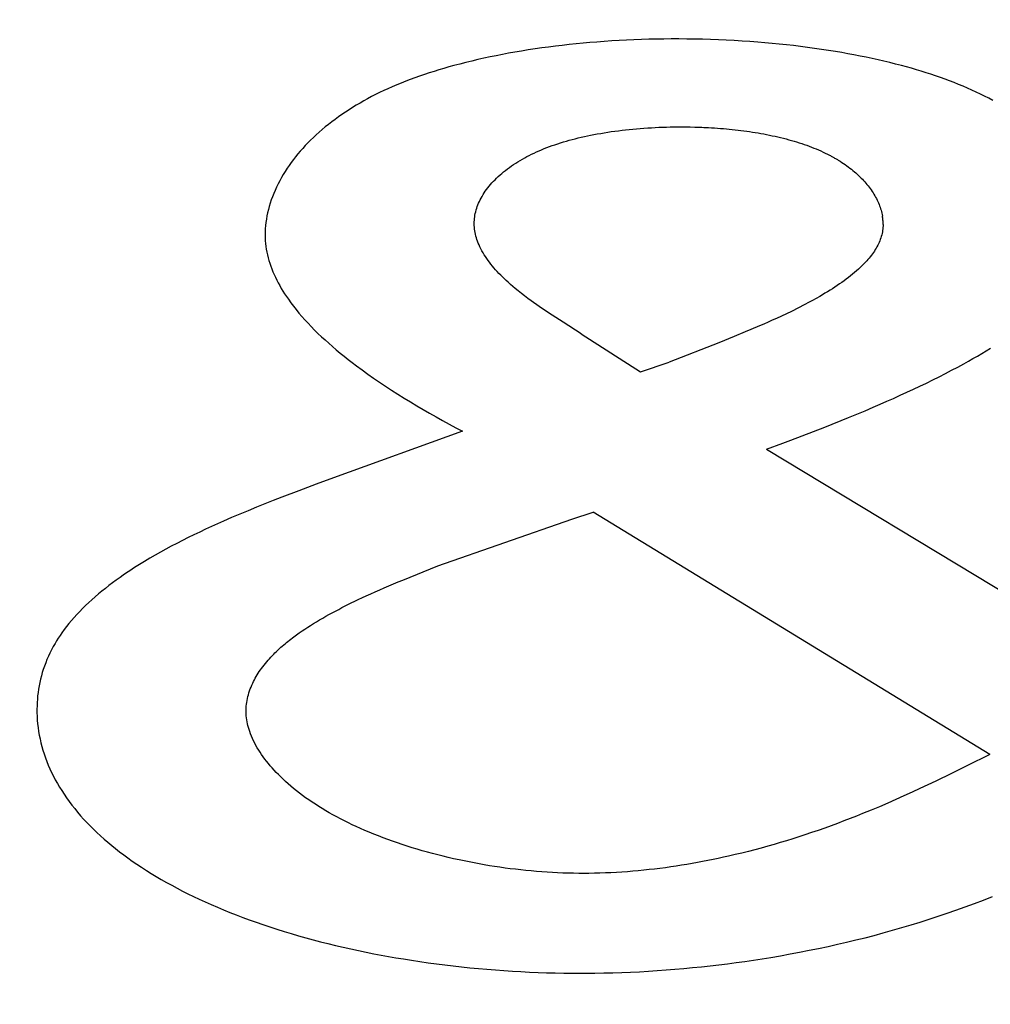
# Model space of a CAD drawing. Units: millimetres. Extents: x 0 to 420, y 0 to 297.
# Drawn here: x 339 to 340, y 141 to 142 of the extents above; entities that cross this region are included whole.
import ezdxf

# ---------------------------------------------------------------- set-up
doc = ezdxf.new("R2010")
doc.units = ezdxf.units.MM
doc.header["$LTSCALE"] = 23.1
doc.layers.add('7_ALL_FEATURES', color=7, linetype='CONTINUOUS')

msp = doc.modelspace()

# ---------------------------------------------------------------- linework, layer by layer
at = {"layer": '7_ALL_FEATURES', "color": 7, "linetype": 'CONTINUOUS'}
for p, q in [((339.52428, 141.90898), (339.51955, 141.90881)), ((339.52901, 141.90912), (339.52428, 141.90898)), ((339.53374, 141.90923), (339.52901, 141.90912)), ((339.53848, 141.9093), (339.53374, 141.90923)), ((339.54322, 141.90934), (339.53848, 141.9093)), ((339.54796, 141.90934), (339.54322, 141.90934)), ((339.55298, 141.90931), (339.54796, 141.90934)), ((339.55801, 141.90925), (339.55298, 141.90931)), ((339.56303, 141.90914), (339.55801, 141.90925)), ((339.56805, 141.909), (339.56303, 141.90914)), ((339.57306, 141.90882), (339.56805, 141.909)), ((339.45681, 141.903), (339.45253, 141.90235)), ((339.46111, 141.90362), (339.45681, 141.903)), ((339.46542, 141.90421), (339.46111, 141.90362)), ((339.46975, 141.90476), (339.46542, 141.90421)), ((339.4741, 141.90529), (339.46975, 141.90476)), ((339.47846, 141.90578), (339.4741, 141.90529)), ((339.48284, 141.90623), (339.47846, 141.90578)), ((339.48723, 141.90666), (339.48284, 141.90623)), ((339.49162, 141.90705), (339.48723, 141.90666)), ((339.49604, 141.90741), (339.49162, 141.90705)), ((339.50072, 141.90776), (339.49604, 141.90741)), ((339.50542, 141.90808), (339.50072, 141.90776)), ((339.51012, 141.90836), (339.50542, 141.90808)), ((339.51483, 141.9086), (339.51012, 141.90836)), ((339.51955, 141.90881), (339.51483, 141.9086)), ((339.57807, 141.9086), (339.57306, 141.90882)), ((339.58306, 141.90834), (339.57807, 141.9086)), ((339.58805, 141.90804), (339.58306, 141.90834)), ((339.59303, 141.90771), (339.58805, 141.90804)), ((339.598, 141.90733), (339.59303, 141.90771)), ((339.60256, 141.90696), (339.598, 141.90733)), ((339.60711, 141.90655), (339.60256, 141.90696)), ((339.61164, 141.9061), (339.60711, 141.90655)), ((339.61617, 141.90563), (339.61164, 141.9061)), ((339.62068, 141.90512), (339.61617, 141.90563)), ((339.62517, 141.90457), (339.62068, 141.90512)), ((339.62965, 141.904), (339.62517, 141.90457)), ((339.63411, 141.90338), (339.62965, 141.904)), ((339.63855, 141.90274), (339.63411, 141.90338)), ((339.64297, 141.90206), (339.63855, 141.90274)), ((339.42438, 141.89709), (339.42053, 141.89622)), ((339.42826, 141.89792), (339.42438, 141.89709)), ((339.43217, 141.89872), (339.42826, 141.89792)), ((339.4361, 141.89949), (339.43217, 141.89872)), ((339.44005, 141.90023), (339.4361, 141.89949)), ((339.44403, 141.90094), (339.44005, 141.90023)), ((339.44827, 141.90166), (339.44403, 141.90094)), ((339.45253, 141.90235), (339.44827, 141.90166)), ((339.64737, 141.90135), (339.64297, 141.90206)), ((339.65128, 141.90069), (339.64737, 141.90135)), ((339.65517, 141.9), (339.65128, 141.90069)), ((339.65904, 141.89928), (339.65517, 141.9)), ((339.66289, 141.89853), (339.65904, 141.89928)), ((339.66672, 141.89775), (339.66289, 141.89853)), ((339.67052, 141.89695), (339.66672, 141.89775)), ((339.6743, 141.89612), (339.67052, 141.89695)), ((339.39904, 141.89067), (339.39589, 141.88973)), ((339.40222, 141.89157), (339.39904, 141.89067)), ((339.40542, 141.89246), (339.40222, 141.89157)), ((339.40915, 141.89345), (339.40542, 141.89246)), ((339.41291, 141.8944), (339.40915, 141.89345)), ((339.4167, 141.89533), (339.41291, 141.8944)), ((339.42053, 141.89622), (339.4167, 141.89533)), ((339.67805, 141.89525), (339.6743, 141.89612)), ((339.68177, 141.89436), (339.67805, 141.89525)), ((339.68547, 141.89344), (339.68177, 141.89436)), ((339.68913, 141.89249), (339.68547, 141.89344)), ((339.69231, 141.89162), (339.68913, 141.89249)), ((339.69547, 141.89074), (339.69231, 141.89162)), ((339.69861, 141.88983), (339.69547, 141.89074)), ((339.38064, 141.88469), (339.37769, 141.88361)), ((339.38362, 141.88575), (339.38064, 141.88469)), ((339.38664, 141.88678), (339.38362, 141.88575)), ((339.38969, 141.88779), (339.38664, 141.88678)), ((339.39277, 141.88877), (339.38969, 141.88779)), ((339.39589, 141.88973), (339.39277, 141.88877)), ((339.70171, 141.8889), (339.69861, 141.88983)), ((339.70479, 141.88794), (339.70171, 141.8889)), ((339.70783, 141.88695), (339.70479, 141.88794)), ((339.71085, 141.88595), (339.70783, 141.88695)), ((339.71383, 141.88491), (339.71085, 141.88595)), ((339.71678, 141.88385), (339.71383, 141.88491)), ((339.36356, 141.8778), (339.36085, 141.87657)), ((339.3663, 141.87902), (339.36356, 141.8778)), ((339.36909, 141.8802), (339.3663, 141.87902)), ((339.37192, 141.88137), (339.36909, 141.8802)), ((339.37479, 141.8825), (339.37192, 141.88137)), ((339.37769, 141.88361), (339.37479, 141.8825)), ((339.7197, 141.88277), (339.71678, 141.88385)), ((339.72258, 141.88166), (339.7197, 141.88277)), ((339.72542, 141.88052), (339.72258, 141.88166)), ((339.72823, 141.87936), (339.72542, 141.88052)), ((339.731, 141.87817), (339.72823, 141.87936)), ((339.73378, 141.87693), (339.731, 141.87817)), ((339.35315, 141.87276), (339.35066, 141.87144)), ((339.35567, 141.87405), (339.35315, 141.87276)), ((339.35824, 141.87532), (339.35567, 141.87405)), ((339.36085, 141.87657), (339.35824, 141.87532)), ((339.73652, 141.87566), (339.73378, 141.87693)), ((339.73922, 141.87437), (339.73652, 141.87566)), ((339.74188, 141.87305), (339.73922, 141.87437)), ((339.74449, 141.87171), (339.74188, 141.87305)), ((339.74706, 141.87034), (339.74449, 141.87171)), ((339.34117, 141.86594), (339.33891, 141.86451)), ((339.34348, 141.86735), (339.34117, 141.86594)), ((339.34583, 141.86873), (339.34348, 141.86735)), ((339.34822, 141.8701), (339.34583, 141.86873)), ((339.35066, 141.87144), (339.34822, 141.8701)), ((339.33215, 141.85993), (339.32999, 141.85836)), ((339.33435, 141.86148), (339.33215, 141.85993)), ((339.33661, 141.86301), (339.33435, 141.86148)), ((339.33891, 141.86451), (339.33661, 141.86301)), ((339.32381, 141.85354), (339.32185, 141.85189)), ((339.32582, 141.85516), (339.32381, 141.85354)), ((339.32788, 141.85677), (339.32582, 141.85516)), ((339.32999, 141.85836), (339.32788, 141.85677)), ((339.52355, 141.85262), (339.52589, 141.85279)), ((339.52589, 141.85279), (339.52825, 141.85295)), ((339.52825, 141.85295), (339.53061, 141.8531)), ((339.53061, 141.8531), (339.53297, 141.85322)), ((339.53297, 141.85322), (339.53535, 141.85333)), ((339.53535, 141.85333), (339.53772, 141.85342)), ((339.53772, 141.85342), (339.5401, 141.85349)), ((339.5401, 141.85349), (339.54249, 141.85355)), ((339.54249, 141.85355), (339.54487, 141.85359)), ((339.54487, 141.85359), (339.54646, 141.85361)), ((339.54646, 141.85361), (339.54805, 141.85362)), ((339.54805, 141.85362), (339.54949, 141.85362)), ((339.54949, 141.85362), (339.55238, 141.8536)), ((339.55238, 141.8536), (339.55528, 141.85357)), ((339.55528, 141.85357), (339.55816, 141.8535)), ((339.55816, 141.8535), (339.55961, 141.85346)), ((339.55961, 141.85346), (339.56105, 141.85341)), ((339.56105, 141.85341), (339.56249, 141.85336)), ((339.56249, 141.85336), (339.56393, 141.85329)), ((339.56393, 141.85329), (339.56536, 141.85323)), ((339.56536, 141.85323), (339.5668, 141.85315)), ((339.5668, 141.85315), (339.5687, 141.85305)), ((339.5687, 141.85305), (339.57059, 141.85293)), ((339.57059, 141.85293), (339.57248, 141.8528)), ((339.57248, 141.8528), (339.57437, 141.85265)), ((339.31627, 141.84686), (339.31451, 141.84516)), ((339.31808, 141.84856), (339.31627, 141.84686)), ((339.31994, 141.85023), (339.31808, 141.84856)), ((339.32185, 141.85189), (339.31994, 141.85023)), ((339.48232, 141.84609), (339.48424, 141.84657)), ((339.48424, 141.84657), (339.48617, 141.84703)), ((339.48617, 141.84703), (339.48813, 141.84747)), ((339.48813, 141.84747), (339.4901, 141.8479)), ((339.4901, 141.8479), (339.49208, 141.84831)), ((339.49208, 141.84831), (339.49409, 141.8487)), ((339.49409, 141.8487), (339.49627, 141.84911)), ((339.49627, 141.84911), (339.49846, 141.8495)), ((339.49846, 141.8495), (339.50068, 141.84988)), ((339.50068, 141.84988), (339.5029, 141.85023)), ((339.5029, 141.85023), (339.50515, 141.85057)), ((339.50515, 141.85057), (339.50741, 141.85089)), ((339.50741, 141.85089), (339.50968, 141.85119)), ((339.50968, 141.85119), (339.51196, 141.85147)), ((339.51196, 141.85147), (339.51426, 141.85173)), ((339.51426, 141.85173), (339.51657, 141.85198)), ((339.51657, 141.85198), (339.51888, 141.85221)), ((339.51888, 141.85221), (339.52121, 141.85242)), ((339.52121, 141.85242), (339.52355, 141.85262)), ((339.57437, 141.85265), (339.57625, 141.8525)), ((339.57625, 141.8525), (339.57812, 141.85233)), ((339.57812, 141.85233), (339.57999, 141.85216)), ((339.57999, 141.85216), (339.58185, 141.85197)), ((339.58185, 141.85197), (339.5837, 141.85177)), ((339.5837, 141.85177), (339.58555, 141.85156)), ((339.58555, 141.85156), (339.58739, 141.85133)), ((339.58739, 141.85133), (339.58922, 141.8511)), ((339.58922, 141.8511), (339.59104, 141.85085)), ((339.59104, 141.85085), (339.59285, 141.85059)), ((339.59285, 141.85059), (339.59465, 141.85032)), ((339.59465, 141.85032), (339.59645, 141.85003)), ((339.59645, 141.85003), (339.59823, 141.84974)), ((339.59823, 141.84974), (339.6, 141.84943)), ((339.6, 141.84943), (339.60183, 141.8491)), ((339.60183, 141.8491), (339.60365, 141.84875)), ((339.60365, 141.84875), (339.60545, 141.84839)), ((339.60545, 141.84839), (339.60725, 141.84802)), ((339.60725, 141.84802), (339.60902, 141.84763)), ((339.60902, 141.84763), (339.61079, 141.84723)), ((339.61079, 141.84723), (339.61253, 141.84682)), ((339.61253, 141.84682), (339.61427, 141.84639)), ((339.31114, 141.8417), (339.30953, 141.83994)), ((339.3128, 141.84343), (339.31114, 141.8417)), ((339.31451, 141.84516), (339.3128, 141.84343)), ((339.46261, 141.8398), (339.46428, 141.84045)), ((339.46428, 141.84045), (339.46598, 141.84109)), ((339.46598, 141.84109), (339.46771, 141.84171)), ((339.46771, 141.84171), (339.46946, 141.84232)), ((339.46946, 141.84232), (339.47123, 141.8429)), ((339.47123, 141.8429), (339.47303, 141.84348)), ((339.47303, 141.84348), (339.47484, 141.84403)), ((339.47484, 141.84403), (339.47668, 141.84457)), ((339.47668, 141.84457), (339.47854, 141.8451)), ((339.47854, 141.8451), (339.48042, 141.8456)), ((339.48042, 141.8456), (339.48232, 141.84609)), ((339.61427, 141.84639), (339.61598, 141.84595)), ((339.61598, 141.84595), (339.61768, 141.84549)), ((339.61768, 141.84549), (339.61936, 141.84503)), ((339.61936, 141.84503), (339.62103, 141.84454)), ((339.62103, 141.84454), (339.62267, 141.84405)), ((339.62267, 141.84405), (339.6243, 141.84354)), ((339.6243, 141.84354), (339.62591, 141.84302)), ((339.62591, 141.84302), (339.6275, 141.84248)), ((339.6275, 141.84248), (339.62907, 141.84193)), ((339.62907, 141.84193), (339.63062, 141.84136)), ((339.63062, 141.84136), (339.63215, 141.84078)), ((339.63215, 141.84078), (339.63366, 141.84019)), ((339.30501, 141.83462), (339.3036, 141.83282)), ((339.30646, 141.83641), (339.30501, 141.83462)), ((339.30797, 141.83818), (339.30646, 141.83641)), ((339.30953, 141.83994), (339.30797, 141.83818)), ((339.45025, 141.83402), (339.45168, 141.83479)), ((339.45168, 141.83479), (339.45315, 141.83555)), ((339.45315, 141.83555), (339.45464, 141.83629)), ((339.45464, 141.83629), (339.45616, 141.83701)), ((339.45616, 141.83701), (339.45773, 141.83774)), ((339.45773, 141.83774), (339.45933, 141.83844)), ((339.45933, 141.83844), (339.46095, 141.83913)), ((339.46095, 141.83913), (339.46261, 141.8398)), ((339.63366, 141.84019), (339.63514, 141.83958)), ((339.63514, 141.83958), (339.6366, 141.83896)), ((339.6366, 141.83896), (339.63805, 141.83832)), ((339.63805, 141.83832), (339.63946, 141.83767)), ((339.63946, 141.83767), (339.64083, 141.83702)), ((339.64083, 141.83702), (339.64218, 141.83635)), ((339.64218, 141.83635), (339.64266, 141.83611)), ((339.64266, 141.83611), (339.64313, 141.83587)), ((339.64313, 141.83587), (339.6436, 141.83562)), ((339.6436, 141.83562), (339.64407, 141.83538)), ((339.64407, 141.83538), (339.64453, 141.83513)), ((339.64453, 141.83513), (339.64499, 141.83488)), ((339.64499, 141.83488), (339.64545, 141.83463)), ((339.64545, 141.83463), (339.6459, 141.83438)), ((339.6459, 141.83438), (339.64635, 141.83412)), ((339.64635, 141.83412), (339.6468, 141.83386)), ((339.30094, 141.8292), (339.29969, 141.82737)), ((339.30225, 141.83102), (339.30094, 141.8292)), ((339.3036, 141.83282), (339.30225, 141.83102)), ((339.43931, 141.827), (339.44057, 141.82793)), ((339.44057, 141.82793), (339.44187, 141.82885)), ((339.44187, 141.82885), (339.4432, 141.82975)), ((339.4432, 141.82975), (339.44456, 141.83065)), ((339.44456, 141.83065), (339.44595, 141.83152)), ((339.44595, 141.83152), (339.44738, 141.83238)), ((339.44738, 141.83238), (339.44884, 141.83323)), ((339.44884, 141.83323), (339.45025, 141.83402)), ((339.6468, 141.83386), (339.64724, 141.83361)), ((339.64724, 141.83361), (339.64767, 141.83336)), ((339.64767, 141.83336), (339.6481, 141.83311)), ((339.6481, 141.83311), (339.64852, 141.83285)), ((339.64852, 141.83285), (339.64895, 141.83259)), ((339.64895, 141.83259), (339.64937, 141.83234)), ((339.64937, 141.83234), (339.64979, 141.83208)), ((339.64979, 141.83208), (339.6502, 141.83182)), ((339.6502, 141.83182), (339.65129, 141.83111)), ((339.65129, 141.83111), (339.65236, 141.8304)), ((339.65236, 141.8304), (339.65342, 141.82968)), ((339.65342, 141.82968), (339.65445, 141.82894)), ((339.65445, 141.82894), (339.65546, 141.8282)), ((339.65546, 141.8282), (339.65644, 141.82745)), ((339.29718, 141.82341), (339.29601, 141.82141)), ((339.2984, 141.82539), (339.29718, 141.82341)), ((339.29969, 141.82737), (339.2984, 141.82539)), ((339.43245, 141.82115), (339.43351, 141.82215)), ((339.43351, 141.82215), (339.4346, 141.82314)), ((339.4346, 141.82314), (339.43573, 141.82412)), ((339.43573, 141.82412), (339.43689, 141.82509)), ((339.43689, 141.82509), (339.43808, 141.82605)), ((339.43808, 141.82605), (339.43931, 141.827)), ((339.65644, 141.82745), (339.65741, 141.8267)), ((339.65741, 141.8267), (339.65835, 141.82593)), ((339.65835, 141.82593), (339.65928, 141.82516)), ((339.65928, 141.82516), (339.66018, 141.82438)), ((339.66018, 141.82438), (339.66106, 141.82359)), ((339.66106, 141.82359), (339.66192, 141.8228)), ((339.66192, 141.8228), (339.66276, 141.822)), ((339.66276, 141.822), (339.66357, 141.82119)), ((339.29287, 141.81538), (339.29195, 141.81336)), ((339.29385, 141.8174), (339.29287, 141.81538)), ((339.2949, 141.81941), (339.29385, 141.8174)), ((339.29601, 141.82141), (339.2949, 141.81941)), ((339.42686, 141.81493), (339.4277, 141.81599)), ((339.4277, 141.81599), (339.42858, 141.81704)), ((339.42858, 141.81704), (339.42949, 141.81808)), ((339.42949, 141.81808), (339.43044, 141.81911)), ((339.43044, 141.81911), (339.43143, 141.82013)), ((339.43143, 141.82013), (339.43245, 141.82115)), ((339.66357, 141.82119), (339.66436, 141.82038)), ((339.66436, 141.82038), (339.66513, 141.81956)), ((339.66513, 141.81956), (339.66588, 141.81873)), ((339.66588, 141.81873), (339.66661, 141.8179)), ((339.66661, 141.8179), (339.66731, 141.81707)), ((339.66731, 141.81707), (339.66799, 141.81623)), ((339.66799, 141.81623), (339.66865, 141.81538)), ((339.66865, 141.81538), (339.66932, 141.81449)), ((339.29029, 141.80931), (339.28956, 141.80728)), ((339.29109, 141.81134), (339.29029, 141.80931)), ((339.29195, 141.81336), (339.29109, 141.81134)), ((339.42261, 141.80846), (339.42322, 141.80955)), ((339.42322, 141.80955), (339.42388, 141.81064)), ((339.42388, 141.81064), (339.42457, 141.81172)), ((339.42457, 141.81172), (339.42529, 141.8128)), ((339.42529, 141.8128), (339.42606, 141.81387)), ((339.42606, 141.81387), (339.42686, 141.81493)), ((339.66932, 141.81449), (339.66996, 141.8136)), ((339.66996, 141.8136), (339.67057, 141.8127)), ((339.67057, 141.8127), (339.67116, 141.8118)), ((339.67116, 141.8118), (339.67173, 141.81089)), ((339.67173, 141.81089), (339.67226, 141.80998)), ((339.67226, 141.80998), (339.67278, 141.80907)), ((339.67278, 141.80907), (339.67327, 141.80816)), ((339.28827, 141.80322), (339.28773, 141.80118)), ((339.28888, 141.80525), (339.28827, 141.80322)), ((339.28956, 141.80728), (339.28888, 141.80525)), ((339.41982, 141.802), (339.42019, 141.80308)), ((339.42019, 141.80308), (339.4206, 141.80416)), ((339.4206, 141.80416), (339.42105, 141.80524)), ((339.42105, 141.80524), (339.42153, 141.80632)), ((339.42153, 141.80632), (339.42205, 141.80739)), ((339.42205, 141.80739), (339.42261, 141.80846)), ((339.67327, 141.80816), (339.67373, 141.80724)), ((339.67373, 141.80724), (339.67416, 141.80632)), ((339.67416, 141.80632), (339.67457, 141.8054)), ((339.67457, 141.8054), (339.67496, 141.80448)), ((339.67496, 141.80448), (339.67531, 141.80355)), ((339.67531, 141.80355), (339.67564, 141.80263)), ((339.28683, 141.79712), (339.28647, 141.79509)), ((339.28724, 141.79915), (339.28683, 141.79712)), ((339.28773, 141.80118), (339.28724, 141.79915)), ((339.41856, 141.79656), (339.41873, 141.79765)), ((339.41873, 141.79765), (339.41895, 141.79874)), ((339.41895, 141.79874), (339.4192, 141.79983)), ((339.4192, 141.79983), (339.41949, 141.80091)), ((339.41949, 141.80091), (339.41982, 141.802)), ((339.67564, 141.80263), (339.67595, 141.8017)), ((339.67595, 141.8017), (339.67623, 141.80078)), ((339.67623, 141.80078), (339.67648, 141.79985)), ((339.67648, 141.79985), (339.6767, 141.79893)), ((339.6767, 141.79893), (339.6769, 141.798)), ((339.6769, 141.798), (339.67707, 141.79708)), ((339.28595, 141.79105), (339.28579, 141.78903)), ((339.28618, 141.79307), (339.28595, 141.79105)), ((339.28647, 141.79509), (339.28618, 141.79307)), ((339.41827, 141.79218), (339.41828, 141.7933)), ((339.4183, 141.79106), (339.41827, 141.79218)), ((339.41828, 141.7933), (339.41833, 141.79439)), ((339.41837, 141.78994), (339.4183, 141.79106)), ((339.41833, 141.79439), (339.41843, 141.79547)), ((339.41843, 141.79547), (339.41856, 141.79656)), ((339.6775, 141.79084), (339.67745, 141.78987)), ((339.67752, 141.79181), (339.6775, 141.79084)), ((339.28569, 141.78702), (339.28566, 141.78501)), ((339.28566, 141.78501), (339.28569, 141.78321)), ((339.28579, 141.78903), (339.28569, 141.78702)), ((339.41849, 141.78882), (339.41837, 141.78994)), ((339.41864, 141.7877), (339.41849, 141.78882)), ((339.41884, 141.78659), (339.41864, 141.7877)), ((339.41908, 141.78548), (339.41884, 141.78659)), ((339.41935, 141.78437), (339.41908, 141.78548)), ((339.41966, 141.78327), (339.41935, 141.78437)), ((339.67639, 141.78412), (339.67609, 141.78318)), ((339.67665, 141.78507), (339.67639, 141.78412)), ((339.67688, 141.78602), (339.67665, 141.78507)), ((339.67707, 141.78697), (339.67688, 141.78602)), ((339.67723, 141.78793), (339.67707, 141.78697)), ((339.67736, 141.7889), (339.67723, 141.78793)), ((339.67745, 141.78987), (339.67736, 141.7889)), ((339.28569, 141.78321), (339.28578, 141.78141)), ((339.28578, 141.78141), (339.28593, 141.77961)), ((339.28593, 141.77961), (339.28614, 141.77781)), ((339.42001, 141.78217), (339.41966, 141.78327)), ((339.4204, 141.78107), (339.42001, 141.78217)), ((339.42082, 141.77997), (339.4204, 141.78107)), ((339.42134, 141.77873), (339.42082, 141.77997)), ((339.42191, 141.77749), (339.42134, 141.77873)), ((339.67413, 141.77852), (339.67364, 141.77761)), ((339.67459, 141.77945), (339.67413, 141.77852)), ((339.67501, 141.78037), (339.67459, 141.77945)), ((339.6754, 141.7813), (339.67501, 141.78037)), ((339.67576, 141.78224), (339.6754, 141.7813)), ((339.67609, 141.78318), (339.67576, 141.78224)), ((339.28614, 141.77781), (339.28641, 141.77602)), ((339.28641, 141.77602), (339.28674, 141.77423)), ((339.28674, 141.77423), (339.28712, 141.77244)), ((339.28712, 141.77244), (339.28756, 141.77066)), ((339.42252, 141.77625), (339.42191, 141.77749)), ((339.42318, 141.77502), (339.42252, 141.77625)), ((339.42387, 141.7738), (339.42318, 141.77502)), ((339.42461, 141.77258), (339.42387, 141.7738)), ((339.42538, 141.77137), (339.42461, 141.77258)), ((339.6701, 141.77218), (339.66941, 141.77129)), ((339.67076, 141.77308), (339.6701, 141.77218)), ((339.6714, 141.77397), (339.67076, 141.77308)), ((339.672, 141.77488), (339.6714, 141.77397)), ((339.67258, 141.77578), (339.672, 141.77488)), ((339.67313, 141.77669), (339.67258, 141.77578)), ((339.67364, 141.77761), (339.67313, 141.77669)), ((339.28756, 141.77066), (339.28806, 141.76888)), ((339.28806, 141.76888), (339.28861, 141.7671)), ((339.28861, 141.7671), (339.28921, 141.76532)), ((339.42619, 141.77016), (339.42538, 141.77137)), ((339.42704, 141.76896), (339.42619, 141.77016)), ((339.42793, 141.76776), (339.42704, 141.76896)), ((339.42885, 141.76657), (339.42793, 141.76776)), ((339.42981, 141.76539), (339.42885, 141.76657)), ((339.43079, 141.76421), (339.42981, 141.76539)), ((339.66407, 141.76541), (339.66296, 141.76435)), ((339.66514, 141.76649), (339.66407, 141.76541)), ((339.66618, 141.76756), (339.66514, 141.76649)), ((339.66717, 141.76864), (339.66618, 141.76756)), ((339.66794, 141.76952), (339.66717, 141.76864)), ((339.66869, 141.7704), (339.66794, 141.76952)), ((339.66941, 141.77129), (339.66869, 141.7704)), ((339.28921, 141.76532), (339.28987, 141.76355)), ((339.28987, 141.76355), (339.29058, 141.76178)), ((339.29058, 141.76178), (339.29134, 141.76001)), ((339.29134, 141.76001), (339.29215, 141.75825)), ((339.43181, 141.76304), (339.43079, 141.76421)), ((339.43286, 141.76188), (339.43181, 141.76304)), ((339.43394, 141.76073), (339.43286, 141.76188)), ((339.43505, 141.75958), (339.43394, 141.76073)), ((339.43619, 141.75844), (339.43505, 141.75958)), ((339.65816, 141.76015), (339.65687, 141.75911)), ((339.65941, 141.76119), (339.65816, 141.76015)), ((339.66063, 141.76224), (339.65941, 141.76119)), ((339.66182, 141.76329), (339.66063, 141.76224)), ((339.66296, 141.76435), (339.66182, 141.76329)), ((339.29215, 141.75825), (339.29301, 141.75649)), ((339.29301, 141.75649), (339.29393, 141.75474)), ((339.29393, 141.75474), (339.29489, 141.75299)), ((339.29489, 141.75299), (339.29589, 141.75124)), ((339.43735, 141.75731), (339.43619, 141.75844)), ((339.43854, 141.75618), (339.43735, 141.75731)), ((339.43976, 141.75507), (339.43854, 141.75618)), ((339.44122, 141.75376), (339.43976, 141.75507)), ((339.44271, 141.75247), (339.44122, 141.75376)), ((339.64846, 141.75301), (339.64695, 141.75201)), ((339.64994, 141.75402), (339.64846, 141.75301)), ((339.65139, 141.75502), (339.64994, 141.75402)), ((339.65281, 141.75604), (339.65139, 141.75502)), ((339.65419, 141.75706), (339.65281, 141.75604)), ((339.65555, 141.75808), (339.65419, 141.75706)), ((339.65687, 141.75911), (339.65555, 141.75808)), ((339.29589, 141.75124), (339.29695, 141.7495)), ((339.29695, 141.7495), (339.29805, 141.74776)), ((339.29805, 141.74776), (339.2992, 141.74603)), ((339.44423, 141.75119), (339.44271, 141.75247)), ((339.44619, 141.74959), (339.44423, 141.75119)), ((339.44819, 141.748), (339.44619, 141.74959)), ((339.45023, 141.74643), (339.44819, 141.748)), ((339.63901, 141.74711), (339.63735, 141.74614)), ((339.64065, 141.74808), (339.63901, 141.74711)), ((339.64227, 141.74905), (339.64065, 141.74808)), ((339.64386, 141.75004), (339.64227, 141.74905)), ((339.64542, 141.75102), (339.64386, 141.75004)), ((339.64695, 141.75201), (339.64542, 141.75102)), ((339.2992, 141.74603), (339.30039, 141.7443)), ((339.30039, 141.7443), (339.30197, 141.7421)), ((339.30197, 141.7421), (339.30363, 141.73991)), ((339.45231, 141.74487), (339.45023, 141.74643)), ((339.45442, 141.74333), (339.45231, 141.74487)), ((339.4595, 141.7397), (339.45442, 141.74333)), ((339.62784, 141.74095), (339.61952, 141.73665)), ((339.63028, 141.74223), (339.62784, 141.74095)), ((339.63268, 141.74352), (339.63028, 141.74223)), ((339.63503, 141.74483), (339.63268, 141.74352)), ((339.63735, 141.74614), (339.63503, 141.74483)), ((339.30363, 141.73991), (339.30535, 141.73773)), ((339.30535, 141.73773), (339.30714, 141.73556)), ((339.30714, 141.73556), (339.30899, 141.73339)), ((339.46541, 141.73576), (339.4595, 141.7397)), ((339.46768, 141.73427), (339.46541, 141.73576)), ((339.46996, 141.73279), (339.46768, 141.73427)), ((339.61952, 141.73665), (339.60989, 141.73221)), ((339.30899, 141.73339), (339.31091, 141.73123)), ((339.31091, 141.73123), (339.31289, 141.72909)), ((339.31289, 141.72909), (339.31493, 141.72695)), ((339.47456, 141.72983), (339.46996, 141.73279)), ((339.48615, 141.72249), (339.47456, 141.72983)), ((339.60183, 141.7286), (339.5991, 141.72741)), ((339.60454, 141.72979), (339.60183, 141.7286)), ((339.60722, 141.731), (339.60454, 141.72979)), ((339.60989, 141.73221), (339.60722, 141.731)), ((339.31493, 141.72695), (339.31703, 141.72482)), ((339.31703, 141.72482), (339.31919, 141.7227)), ((339.31919, 141.7227), (339.3214, 141.72059)), ((339.48615, 141.72249), (339.52379, 141.69841)), ((339.59014, 141.7236), (339.58315, 141.72071)), ((339.59361, 141.72506), (339.59014, 141.7236)), ((339.5991, 141.72741), (339.59361, 141.72506)), ((339.3214, 141.72059), (339.32367, 141.7185)), ((339.32367, 141.7185), (339.32599, 141.71641)), ((339.32599, 141.71641), (339.32836, 141.71433)), ((339.57332, 141.71672), (339.5419, 141.70441)), ((339.58315, 141.72071), (339.57332, 141.71672)), ((339.32836, 141.71433), (339.33079, 141.71227)), ((339.33079, 141.71227), (339.33326, 141.71021)), ((339.33326, 141.71021), (339.33577, 141.70817)), ((339.73736, 141.70831), (339.74018, 141.70995)), ((339.74018, 141.70995), (339.74296, 141.71161)), ((339.74296, 141.71161), (339.7457, 141.71327)), ((339.33577, 141.70817), (339.33833, 141.70614)), ((339.33833, 141.70614), (339.34094, 141.70412)), ((339.34094, 141.70412), (339.34358, 141.70211)), ((339.52379, 141.69841), (339.5419, 141.70441)), ((339.72486, 141.70136), (339.7287, 141.70343)), ((339.7287, 141.70343), (339.73162, 141.70505)), ((339.73162, 141.70505), (339.73451, 141.70667)), ((339.73451, 141.70667), (339.73736, 141.70831)), ((339.34358, 141.70211), (339.34715, 141.69947)), ((339.34715, 141.69947), (339.35078, 141.69686)), ((339.35078, 141.69686), (339.35447, 141.69427)), ((339.71305, 141.69522), (339.71704, 141.69725)), ((339.71704, 141.69725), (339.72097, 141.69929)), ((339.72097, 141.69929), (339.72486, 141.70136)), ((339.35447, 141.69427), (339.35822, 141.6917)), ((339.35822, 141.6917), (339.36203, 141.68915)), ((339.70085, 141.68923), (339.70496, 141.69121)), ((339.70496, 141.69121), (339.70903, 141.69321)), ((339.70903, 141.69321), (339.71305, 141.69522)), ((339.36203, 141.68915), (339.36589, 141.68663)), ((339.36589, 141.68663), (339.3698, 141.68414)), ((339.68833, 141.68341), (339.69254, 141.68533)), ((339.69254, 141.68533), (339.69671, 141.68727)), ((339.69671, 141.68727), (339.70085, 141.68923)), ((339.3698, 141.68414), (339.37375, 141.68167)), ((339.37375, 141.68167), (339.37774, 141.67922)), ((339.37774, 141.67922), (339.38178, 141.67681)), ((339.67556, 141.67774), (339.67984, 141.67961)), ((339.67984, 141.67961), (339.6841, 141.6815)), ((339.6841, 141.6815), (339.68833, 141.68341)), ((339.38178, 141.67681), (339.38584, 141.67442)), ((339.38584, 141.67442), (339.38994, 141.67205)), ((339.38994, 141.67205), (339.39407, 141.66972)), ((339.66088, 141.67151), (339.66608, 141.67368)), ((339.66608, 141.67368), (339.67125, 141.67588)), ((339.67125, 141.67588), (339.67556, 141.67774)), ((339.39407, 141.66972), (339.39821, 141.66742)), ((339.39821, 141.66742), (339.40238, 141.66514)), ((339.64064, 141.66326), (339.65567, 141.66936)), ((339.65567, 141.66936), (339.66088, 141.67151)), ((339.41076, 141.66068), (339.32894, 141.63107)), ((339.40238, 141.66514), (339.40656, 141.66289)), ((339.40656, 141.66289), (339.41076, 141.66068)), ((339.61912, 141.65508), (339.64064, 141.66326)), ((339.60368, 141.64936), (339.61395, 141.65315)), ((339.61395, 141.65315), (339.61912, 141.65508)), ((339.60368, 141.64936), (339.8403, 141.50621)), ((339.32894, 141.63107), (339.31796, 141.62704)), ((339.30704, 141.62296), (339.29619, 141.61881)), ((339.31796, 141.62704), (339.30704, 141.62296)), ((339.2908, 141.61671), (339.28545, 141.61459)), ((339.29619, 141.61881), (339.2908, 141.61671)), ((339.27485, 141.61029), (339.26962, 141.6081)), ((339.28013, 141.61245), (339.27485, 141.61029)), ((339.28545, 141.61459), (339.28013, 141.61245)), ((339.48009, 141.60492), (339.49365, 141.60944)), ((339.7453, 141.45574), (339.49365, 141.60944)), ((339.25929, 141.60365), (339.25546, 141.60195)), ((339.26443, 141.60589), (339.25929, 141.60365)), ((339.26962, 141.6081), (339.26443, 141.60589)), ((339.39509, 141.57537), (339.48009, 141.60492)), ((339.24791, 141.5985), (339.24418, 141.59674)), ((339.25167, 141.60023), (339.24791, 141.5985)), ((339.25546, 141.60195), (339.25167, 141.60023)), ((339.23324, 141.59138), (339.22968, 141.58955)), ((339.23685, 141.59319), (339.23324, 141.59138)), ((339.2405, 141.59498), (339.23685, 141.59319)), ((339.24418, 141.59674), (339.2405, 141.59498)), ((339.22268, 141.58584), (339.21925, 141.58395)), ((339.22616, 141.58771), (339.22268, 141.58584)), ((339.22968, 141.58955), (339.22616, 141.58771)), ((339.20927, 141.57816), (339.20605, 141.57618)), ((339.21255, 141.58011), (339.20927, 141.57816)), ((339.21587, 141.58204), (339.21255, 141.58011)), ((339.21925, 141.58395), (339.21587, 141.58204)), ((339.19977, 141.57215), (339.19772, 141.57078)), ((339.20288, 141.57418), (339.19977, 141.57215)), ((339.20605, 141.57618), (339.20288, 141.57418)), ((339.37292, 141.56632), (339.39509, 141.57537)), ((339.1913, 141.56628), (339.18895, 141.56455)), ((339.1937, 141.568), (339.1913, 141.56628)), ((339.19569, 141.56939), (339.1937, 141.568)), ((339.19772, 141.57078), (339.19569, 141.56939)), ((339.36998, 141.5651), (339.37292, 141.56632)), ((339.18437, 141.56104), (339.18216, 141.55926)), ((339.18664, 141.5628), (339.18437, 141.56104)), ((339.18895, 141.56455), (339.18664, 141.5628)), ((339.3555, 141.55886), (339.35836, 141.56013)), ((339.35836, 141.56013), (339.36124, 141.56139)), ((339.36124, 141.56139), (339.36414, 141.56264)), ((339.36414, 141.56264), (339.36705, 141.56388)), ((339.36705, 141.56388), (339.36998, 141.5651)), ((339.17581, 141.55384), (339.17379, 141.552)), ((339.17787, 141.55566), (339.17581, 141.55384)), ((339.17999, 141.55747), (339.17787, 141.55566)), ((339.18216, 141.55926), (339.17999, 141.55747)), ((339.34208, 141.55263), (339.34476, 141.55391)), ((339.34476, 141.55391), (339.34747, 141.55519)), ((339.34747, 141.55519), (339.34983, 141.55629)), ((339.34983, 141.55629), (339.35266, 141.55758)), ((339.35266, 141.55758), (339.3555, 141.55886)), ((339.16993, 141.54829), (339.16808, 141.54641)), ((339.17183, 141.55015), (339.16993, 141.54829)), ((339.17379, 141.552), (339.17183, 141.55015)), ((339.33023, 141.54663), (339.3323, 141.54772)), ((339.3323, 141.54772), (339.33438, 141.5488)), ((339.33438, 141.5488), (339.33649, 141.54987)), ((339.33649, 141.54987), (339.33861, 141.55093)), ((339.33861, 141.55093), (339.34075, 141.55198)), ((339.34075, 141.55198), (339.34208, 141.55263)), ((339.16288, 141.5407), (339.16126, 141.53878)), ((339.16455, 141.54262), (339.16288, 141.5407)), ((339.16629, 141.54452), (339.16455, 141.54262)), ((339.16808, 141.54641), (339.16629, 141.54452)), ((339.31829, 141.5399), (339.32022, 141.54105)), ((339.32022, 141.54105), (339.32218, 141.54219)), ((339.32218, 141.54219), (339.32416, 141.54331)), ((339.32416, 141.54331), (339.32616, 141.54443)), ((339.32616, 141.54443), (339.32818, 141.54553)), ((339.32818, 141.54553), (339.33023, 141.54663)), ((339.15823, 141.53489), (339.1568, 141.53292)), ((339.15971, 141.53684), (339.15823, 141.53489)), ((339.16126, 141.53878), (339.15971, 141.53684)), ((339.30908, 141.53401), (339.31086, 141.53521)), ((339.31086, 141.53521), (339.31267, 141.5364)), ((339.31267, 141.5364), (339.31452, 141.53758)), ((339.31452, 141.53758), (339.31639, 141.53875)), ((339.31639, 141.53875), (339.31829, 141.5399)), ((339.15453, 141.52956), (339.15347, 141.52787)), ((339.15564, 141.53125), (339.15453, 141.52956)), ((339.1568, 141.53292), (339.15564, 141.53125)), ((339.30107, 141.52815), (339.30201, 141.52888)), ((339.30201, 141.52888), (339.30296, 141.52961)), ((339.30296, 141.52961), (339.30392, 141.53034)), ((339.30392, 141.53034), (339.3056, 141.53157)), ((339.3056, 141.53157), (339.30732, 141.5328)), ((339.30732, 141.5328), (339.30908, 141.53401)), ((339.15022, 141.5221), (339.1492, 141.52005)), ((339.1513, 141.52414), (339.15022, 141.5221)), ((339.15245, 141.52617), (339.1513, 141.52414)), ((339.15347, 141.52787), (339.15245, 141.52617)), ((339.29337, 141.52152), (339.29411, 141.52222)), ((339.29411, 141.52222), (339.29487, 141.52291)), ((339.29487, 141.52291), (339.29571, 141.52367)), ((339.29571, 141.52367), (339.29657, 141.52443)), ((339.29657, 141.52443), (339.29745, 141.52518)), ((339.29745, 141.52518), (339.29833, 141.52593)), ((339.29833, 141.52593), (339.29923, 141.52668)), ((339.29923, 141.52668), (339.30015, 141.52742)), ((339.30015, 141.52742), (339.30107, 141.52815)), ((339.14734, 141.51593), (339.14651, 141.51386)), ((339.14824, 141.518), (339.14734, 141.51593)), ((339.1492, 141.52005), (339.14824, 141.518)), ((339.28751, 141.51542), (339.2884, 141.51643)), ((339.2884, 141.51643), (339.28931, 141.51742)), ((339.28931, 141.51742), (339.29025, 141.51842)), ((339.29025, 141.51842), (339.29121, 141.5194)), ((339.29121, 141.5194), (339.29192, 141.52011)), ((339.29192, 141.52011), (339.29264, 141.52082)), ((339.29264, 141.52082), (339.29337, 141.52152)), ((339.14502, 141.5097), (339.14437, 141.50761)), ((339.14574, 141.51179), (339.14502, 141.5097)), ((339.14651, 141.51386), (339.14574, 141.51179)), ((339.2827, 141.50929), (339.28344, 141.51033)), ((339.28344, 141.51033), (339.28421, 141.51136)), ((339.28421, 141.51136), (339.28499, 141.51238)), ((339.28499, 141.51238), (339.28581, 141.5134)), ((339.28581, 141.5134), (339.28665, 141.51441)), ((339.28665, 141.51441), (339.28751, 141.51542)), ((339.14325, 141.50342), (339.14277, 141.50131)), ((339.14378, 141.50552), (339.14325, 141.50342)), ((339.14437, 141.50761), (339.14378, 141.50552)), ((339.27884, 141.503), (339.27941, 141.50406)), ((339.27941, 141.50406), (339.28002, 141.50511)), ((339.28002, 141.50511), (339.28065, 141.50616)), ((339.28065, 141.50616), (339.28131, 141.50721)), ((339.28131, 141.50721), (339.28199, 141.50825)), ((339.28199, 141.50825), (339.2827, 141.50929)), ((339.14199, 141.49709), (339.14168, 141.49498)), ((339.14235, 141.4992), (339.14199, 141.49709)), ((339.14277, 141.50131), (339.14235, 141.4992)), ((339.2758, 141.49606), (339.27624, 141.49727)), ((339.27624, 141.49727), (339.27671, 141.49847)), ((339.27671, 141.49847), (339.27722, 141.49967)), ((339.27722, 141.49967), (339.27777, 141.50087)), ((339.27777, 141.50087), (339.27829, 141.50194)), ((339.27829, 141.50194), (339.27884, 141.503)), ((339.14124, 141.49074), (339.14109, 141.48862)), ((339.14143, 141.49286), (339.14124, 141.49074)), ((339.14168, 141.49498), (339.14143, 141.49286)), ((339.27419, 141.48999), (339.27444, 141.49121)), ((339.27444, 141.49121), (339.27472, 141.49243)), ((339.27472, 141.49243), (339.27504, 141.49364)), ((339.27504, 141.49364), (339.2754, 141.49485)), ((339.2754, 141.49485), (339.2758, 141.49606)), ((339.14101, 141.4865), (339.14097, 141.48437)), ((339.14109, 141.48862), (339.14101, 141.4865)), ((339.2736, 141.48387), (339.27363, 141.48511)), ((339.27363, 141.48511), (339.27371, 141.48633)), ((339.27371, 141.48633), (339.27383, 141.48755)), ((339.27383, 141.48755), (339.27399, 141.48877)), ((339.27399, 141.48877), (339.27419, 141.48999)), ((339.14097, 141.48437), (339.14099, 141.48214)), ((339.14099, 141.48214), (339.14107, 141.47991)), ((339.14107, 141.47991), (339.14121, 141.47751)), ((339.2736, 141.48264), (339.2736, 141.48387)), ((339.27365, 141.4814), (339.2736, 141.48264)), ((339.27374, 141.48016), (339.27365, 141.4814)), ((339.27387, 141.47893), (339.27374, 141.48016)), ((339.27405, 141.47769), (339.27387, 141.47893)), ((339.14121, 141.47751), (339.14143, 141.47511)), ((339.14143, 141.47511), (339.14171, 141.47272)), ((339.14171, 141.47272), (339.14205, 141.47033)), ((339.27426, 141.47646), (339.27405, 141.47769)), ((339.27451, 141.47522), (339.27426, 141.47646)), ((339.2748, 141.47399), (339.27451, 141.47522)), ((339.27512, 141.47276), (339.2748, 141.47399)), ((339.27549, 141.47153), (339.27512, 141.47276)), ((339.14205, 141.47033), (339.14247, 141.46794)), ((339.14247, 141.46794), (339.14295, 141.46555)), ((339.27589, 141.47031), (339.27549, 141.47153)), ((339.27642, 141.46882), (339.27589, 141.47031)), ((339.27701, 141.46734), (339.27642, 141.46882)), ((339.27765, 141.46587), (339.27701, 141.46734)), ((339.27834, 141.46439), (339.27765, 141.46587)), ((339.14295, 141.46555), (339.14349, 141.46317)), ((339.14349, 141.46317), (339.14411, 141.4608)), ((339.14411, 141.4608), (339.14479, 141.45842)), ((339.27907, 141.46293), (339.27834, 141.46439)), ((339.27986, 141.46146), (339.27907, 141.46293)), ((339.28069, 141.46001), (339.27986, 141.46146)), ((339.28157, 141.45856), (339.28069, 141.46001)), ((339.14479, 141.45842), (339.14553, 141.45606)), ((339.14553, 141.45606), (339.14635, 141.45369)), ((339.14635, 141.45369), (339.14723, 141.45134)), ((339.28249, 141.45711), (339.28157, 141.45856)), ((339.28346, 141.45568), (339.28249, 141.45711)), ((339.28446, 141.45425), (339.28346, 141.45568)), ((339.28551, 141.45283), (339.28446, 141.45425)), ((339.7453, 141.45574), (339.73065, 141.44844)), ((339.14723, 141.45134), (339.14817, 141.44899)), ((339.14817, 141.44899), (339.14919, 141.44665)), ((339.2866, 141.45141), (339.28551, 141.45283)), ((339.28773, 141.45001), (339.2866, 141.45141)), ((339.2889, 141.44861), (339.28773, 141.45001)), ((339.2901, 141.44722), (339.2889, 141.44861)), ((339.29134, 141.44584), (339.2901, 141.44722)), ((339.73065, 141.44844), (339.72083, 141.4436)), ((339.14919, 141.44665), (339.15027, 141.44432)), ((339.15027, 141.44432), (339.15142, 141.44199)), ((339.15142, 141.44199), (339.15263, 141.43968)), ((339.2927, 141.44439), (339.29134, 141.44584)), ((339.2941, 141.44294), (339.2927, 141.44439)), ((339.29554, 141.44151), (339.2941, 141.44294)), ((339.29701, 141.44008), (339.29554, 141.44151)), ((339.72083, 141.4436), (339.71092, 141.43881)), ((339.15263, 141.43968), (339.15392, 141.43737)), ((339.15392, 141.43737), (339.15526, 141.43508)), ((339.15526, 141.43508), (339.15668, 141.43279)), ((339.29853, 141.43867), (339.29701, 141.44008)), ((339.30022, 141.43715), (339.29853, 141.43867)), ((339.30196, 141.43564), (339.30022, 141.43715)), ((339.30374, 141.43415), (339.30196, 141.43564)), ((339.70593, 141.43644), (339.70091, 141.43408)), ((339.71092, 141.43881), (339.70593, 141.43644)), ((339.15668, 141.43279), (339.15819, 141.43048)), ((339.15819, 141.43048), (339.15976, 141.42818)), ((339.30557, 141.43267), (339.30374, 141.43415)), ((339.30745, 141.43121), (339.30557, 141.43267)), ((339.30937, 141.42976), (339.30745, 141.43121)), ((339.31134, 141.42833), (339.30937, 141.42976)), ((339.31335, 141.42691), (339.31134, 141.42833)), ((339.69076, 141.42942), (339.68562, 141.42713)), ((339.69586, 141.43174), (339.69076, 141.42942)), ((339.70091, 141.43408), (339.69586, 141.43174)), ((339.15976, 141.42818), (339.1614, 141.4259)), ((339.1614, 141.4259), (339.16312, 141.42363)), ((339.16312, 141.42363), (339.1649, 141.42137)), ((339.31541, 141.42551), (339.31335, 141.42691)), ((339.31751, 141.42412), (339.31541, 141.42551)), ((339.31966, 141.42275), (339.31751, 141.42412)), ((339.32185, 141.4214), (339.31966, 141.42275)), ((339.6752, 141.42261), (339.66991, 141.42039)), ((339.68044, 141.42486), (339.6752, 141.42261)), ((339.68562, 141.42713), (339.68044, 141.42486)), ((339.1649, 141.42137), (339.16675, 141.41913)), ((339.16675, 141.41913), (339.16867, 141.4169)), ((339.16867, 141.4169), (339.1706, 141.41474)), ((339.32409, 141.42006), (339.32185, 141.4214)), ((339.32637, 141.41874), (339.32409, 141.42006)), ((339.32869, 141.41743), (339.32637, 141.41874)), ((339.33106, 141.41614), (339.32869, 141.41743)), ((339.33348, 141.41487), (339.33106, 141.41614)), ((339.66065, 141.41663), (339.6567, 141.41508)), ((339.66456, 141.4182), (339.66065, 141.41663)), ((339.66991, 141.42039), (339.66456, 141.4182)), ((339.1706, 141.41474), (339.17261, 141.4126)), ((339.17261, 141.4126), (339.17467, 141.41047)), ((339.17467, 141.41047), (339.1768, 141.40836)), ((339.33593, 141.41361), (339.33348, 141.41487)), ((339.33843, 141.41237), (339.33593, 141.41361)), ((339.3409, 141.41119), (339.33843, 141.41237)), ((339.3434, 141.41003), (339.3409, 141.41119)), ((339.34613, 141.40879), (339.3434, 141.41003)), ((339.64463, 141.41054), (339.64053, 141.40906)), ((339.64869, 141.41203), (339.64463, 141.41054)), ((339.65271, 141.41355), (339.64869, 141.41203)), ((339.6567, 141.41508), (339.65271, 141.41355)), ((339.1768, 141.40836), (339.17899, 141.40626)), ((339.17899, 141.40626), (339.18124, 141.40418)), ((339.18124, 141.40418), (339.18355, 141.40212)), ((339.34891, 141.40758), (339.34613, 141.40879)), ((339.35173, 141.40638), (339.34891, 141.40758)), ((339.3546, 141.40521), (339.35173, 141.40638)), ((339.3575, 141.40406), (339.3546, 141.40521)), ((339.36045, 141.40293), (339.3575, 141.40406)), ((339.62412, 141.4035), (339.62023, 141.40227)), ((339.62797, 141.40476), (339.62412, 141.4035)), ((339.6322, 141.40617), (339.62797, 141.40476)), ((339.63638, 141.4076), (339.6322, 141.40617)), ((339.64053, 141.40906), (339.63638, 141.4076)), ((339.18355, 141.40212), (339.18593, 141.40007)), ((339.18593, 141.40007), (339.18836, 141.39805)), ((339.18836, 141.39805), (339.19086, 141.39604)), ((339.36343, 141.40182), (339.36045, 141.40293)), ((339.36645, 141.40074), (339.36343, 141.40182)), ((339.36951, 141.39967), (339.36645, 141.40074)), ((339.3726, 141.39863), (339.36951, 141.39967)), ((339.37572, 141.39762), (339.3726, 141.39863)), ((339.37888, 141.39663), (339.37572, 141.39762)), ((339.60433, 141.39755), (339.60028, 141.39643)), ((339.60835, 141.39869), (339.60433, 141.39755)), ((339.61235, 141.39986), (339.60835, 141.39869)), ((339.6163, 141.40105), (339.61235, 141.39986)), ((339.62023, 141.40227), (339.6163, 141.40105)), ((339.19086, 141.39604), (339.19341, 141.39404)), ((339.19341, 141.39404), (339.19602, 141.39207)), ((339.19602, 141.39207), (339.19869, 141.39011)), ((339.38207, 141.39566), (339.37888, 141.39663)), ((339.38529, 141.39472), (339.38207, 141.39566)), ((339.38854, 141.39381), (339.38529, 141.39472)), ((339.39182, 141.39292), (339.38854, 141.39381)), ((339.39513, 141.39206), (339.39182, 141.39292)), ((339.39846, 141.39122), (339.39513, 141.39206)), ((339.40182, 141.39041), (339.39846, 141.39122)), ((339.57957, 141.39127), (339.5763, 141.39053)), ((339.58376, 141.39224), (339.57957, 141.39127)), ((339.58793, 141.39324), (339.58376, 141.39224)), ((339.59208, 141.39428), (339.58793, 141.39324)), ((339.59619, 141.39534), (339.59208, 141.39428)), ((339.60028, 141.39643), (339.59619, 141.39534)), ((339.19869, 141.39011), (339.20141, 141.38818)), ((339.20141, 141.38818), (339.20433, 141.38617)), ((339.20433, 141.38617), (339.20731, 141.38419)), ((339.4052, 141.38963), (339.40182, 141.39041)), ((339.4086, 141.38888), (339.4052, 141.38963)), ((339.41178, 141.38821), (339.4086, 141.38888)), ((339.41498, 141.38756), (339.41178, 141.38821)), ((339.41819, 141.38694), (339.41498, 141.38756)), ((339.42142, 141.38634), (339.41819, 141.38694)), ((339.42466, 141.38577), (339.42142, 141.38634)), ((339.42792, 141.38522), (339.42466, 141.38577)), ((339.43119, 141.38471), (339.42792, 141.38522)), ((339.43448, 141.38422), (339.43119, 141.38471)), ((339.54627, 141.38494), (339.54287, 141.38444)), ((339.54965, 141.38547), (339.54627, 141.38494)), ((339.55303, 141.38602), (339.54965, 141.38547)), ((339.55639, 141.3866), (339.55303, 141.38602)), ((339.55974, 141.3872), (339.55639, 141.3866)), ((339.56308, 141.38782), (339.55974, 141.3872)), ((339.5664, 141.38847), (339.56308, 141.38782)), ((339.56972, 141.38914), (339.5664, 141.38847)), ((339.57301, 141.38982), (339.56972, 141.38914)), ((339.5763, 141.39053), (339.57301, 141.38982)), ((339.20731, 141.38419), (339.21035, 141.38223)), ((339.21035, 141.38223), (339.21344, 141.38029)), ((339.21344, 141.38029), (339.2166, 141.37837)), ((339.2166, 141.37837), (339.21981, 141.37648)), ((339.43777, 141.38375), (339.43448, 141.38422)), ((339.44108, 141.38332), (339.43777, 141.38375)), ((339.44439, 141.38291), (339.44108, 141.38332)), ((339.44772, 141.38253), (339.44439, 141.38291)), ((339.45105, 141.38218), (339.44772, 141.38253)), ((339.45439, 141.38186), (339.45105, 141.38218)), ((339.45773, 141.38157), (339.45439, 141.38186)), ((339.46108, 141.38131), (339.45773, 141.38157)), ((339.46444, 141.38108), (339.46108, 141.38131)), ((339.46779, 141.38088), (339.46444, 141.38108)), ((339.47115, 141.38071), (339.46779, 141.38088)), ((339.47452, 141.38057), (339.47115, 141.38071)), ((339.47788, 141.38046), (339.47452, 141.38057)), ((339.48124, 141.38038), (339.47788, 141.38046)), ((339.4846, 141.38034), (339.48124, 141.38038)), ((339.48779, 141.38033), (339.4846, 141.38034)), ((339.49099, 141.38035), (339.48779, 141.38033)), ((339.49448, 141.3804), (339.49099, 141.38035)), ((339.49798, 141.38049), (339.49448, 141.3804)), ((339.50147, 141.38061), (339.49798, 141.38049)), ((339.50496, 141.38076), (339.50147, 141.38061)), ((339.50844, 141.38094), (339.50496, 141.38076)), ((339.51191, 141.38116), (339.50844, 141.38094)), ((339.51538, 141.38141), (339.51191, 141.38116)), ((339.51885, 141.38169), (339.51538, 141.38141)), ((339.5223, 141.382), (339.51885, 141.38169)), ((339.52575, 141.38233), (339.5223, 141.382)), ((339.5292, 141.3827), (339.52575, 141.38233)), ((339.53263, 141.38309), (339.5292, 141.3827)), ((339.53605, 141.38352), (339.53263, 141.38309)), ((339.53947, 141.38396), (339.53605, 141.38352)), ((339.54287, 141.38444), (339.53947, 141.38396)), ((339.21981, 141.37648), (339.22308, 141.37462)), ((339.22308, 141.37462), (339.22641, 141.37278)), ((339.22641, 141.37278), (339.22979, 141.37096)), ((339.22979, 141.37096), (339.23322, 141.36917)), ((339.23322, 141.36917), (339.23671, 141.36741)), ((339.23671, 141.36741), (339.24025, 141.36568)), ((339.24025, 141.36568), (339.24385, 141.36397)), ((339.24385, 141.36397), (339.24764, 141.36223)), ((339.24764, 141.36223), (339.25148, 141.36051)), ((339.25148, 141.36051), (339.25538, 141.35883)), ((339.72959, 141.35908), (339.73543, 141.36124)), ((339.73543, 141.36124), (339.7412, 141.36343)), ((339.7412, 141.36343), (339.74691, 141.36566)), ((339.25538, 141.35883), (339.25933, 141.35718)), ((339.25933, 141.35718), (339.26333, 141.35556)), ((339.26333, 141.35556), (339.26738, 141.35397)), ((339.26738, 141.35397), (339.27148, 141.35241)), ((339.71248, 141.35314), (339.71811, 141.35504)), ((339.71811, 141.35504), (339.7237, 141.35697)), ((339.7237, 141.35697), (339.72959, 141.35908)), ((339.27148, 141.35241), (339.27563, 141.35088)), ((339.27563, 141.35088), (339.27995, 141.34934)), ((339.27995, 141.34934), (339.28431, 141.34784)), ((339.28431, 141.34784), (339.28872, 141.34637)), ((339.68938, 141.34594), (339.69524, 141.34767)), ((339.69524, 141.34767), (339.70104, 141.34945)), ((339.70104, 141.34945), (339.70678, 141.35127)), ((339.70678, 141.35127), (339.71248, 141.35314)), ((339.28872, 141.34637), (339.29317, 141.34493)), ((339.29317, 141.34493), (339.29767, 141.34353)), ((339.29767, 141.34353), (339.30221, 141.34216)), ((339.30221, 141.34216), (339.30679, 141.34083)), ((339.66605, 141.33958), (339.6718, 141.34106)), ((339.6718, 141.34106), (339.67751, 141.34259)), ((339.67751, 141.34259), (339.68347, 141.34424)), ((339.68347, 141.34424), (339.68938, 141.34594)), ((339.30679, 141.34083), (339.31141, 141.33953)), ((339.31141, 141.33953), (339.31607, 141.33826)), ((339.31607, 141.33826), (339.32077, 141.33703)), ((339.32077, 141.33703), (339.32551, 141.33584)), ((339.32551, 141.33584), (339.33028, 141.33468)), ((339.33028, 141.33468), (339.33509, 141.33356)), ((339.64259, 141.33406), (339.64852, 141.33538)), ((339.64852, 141.33538), (339.6544, 141.33673)), ((339.6544, 141.33673), (339.66025, 141.33814)), ((339.66025, 141.33814), (339.66605, 141.33958)), ((339.33509, 141.33356), (339.33992, 141.33247)), ((339.33992, 141.33247), (339.3448, 141.33142)), ((339.3448, 141.33142), (339.3497, 141.3304)), ((339.3497, 141.3304), (339.35463, 141.32942)), ((339.35463, 141.32942), (339.35927, 141.32853)), ((339.35927, 141.32853), (339.36393, 141.32768)), ((339.6124, 141.32815), (339.61851, 141.32924)), ((339.61851, 141.32924), (339.62458, 141.33038)), ((339.62458, 141.33038), (339.63062, 141.33156)), ((339.63062, 141.33156), (339.63662, 141.33279)), ((339.63662, 141.33279), (339.64259, 141.33406)), ((339.36393, 141.32768), (339.36862, 141.32686)), ((339.36862, 141.32686), (339.37332, 141.32607)), ((339.37332, 141.32607), (339.37852, 141.32524)), ((339.37852, 141.32524), (339.38375, 141.32444)), ((339.38375, 141.32444), (339.389, 141.32369)), ((339.389, 141.32369), (339.39426, 141.32298)), ((339.39426, 141.32298), (339.39955, 141.3223)), ((339.39955, 141.3223), (339.40486, 141.32167)), ((339.56786, 141.32175), (339.5734, 141.3224)), ((339.5734, 141.3224), (339.57892, 141.32309)), ((339.57892, 141.32309), (339.58443, 141.32382)), ((339.58443, 141.32382), (339.58992, 141.32458)), ((339.58992, 141.32458), (339.59539, 141.32539)), ((339.59539, 141.32539), (339.60083, 141.32623)), ((339.60083, 141.32623), (339.60626, 141.32711)), ((339.60626, 141.32711), (339.6124, 141.32815)), ((339.40486, 141.32167), (339.41019, 141.32108)), ((339.41019, 141.32108), (339.41553, 141.32052)), ((339.41553, 141.32052), (339.42089, 141.32001)), ((339.42089, 141.32001), (339.42626, 141.31953)), ((339.42626, 141.31953), (339.43165, 141.3191)), ((339.43165, 141.3191), (339.43705, 141.31871)), ((339.43705, 141.31871), (339.44246, 141.31836)), ((339.44246, 141.31836), (339.44788, 141.31805)), ((339.44788, 141.31805), (339.45331, 141.31778)), ((339.45331, 141.31778), (339.45874, 141.31755)), ((339.45874, 141.31755), (339.46418, 141.31737)), ((339.46418, 141.31737), (339.46963, 141.31722)), ((339.46963, 141.31722), (339.47507, 141.31712)), ((339.47507, 141.31712), (339.48053, 141.31706)), ((339.48053, 141.31706), (339.48598, 141.31704)), ((339.48598, 141.31704), (339.48912, 141.31705)), ((339.48912, 141.31705), (339.49478, 141.3171)), ((339.49478, 141.3171), (339.50044, 141.3172)), ((339.50044, 141.3172), (339.5061, 141.31734)), ((339.5061, 141.31734), (339.51176, 141.31753)), ((339.51176, 141.31753), (339.51741, 141.31776)), ((339.51741, 141.31776), (339.52305, 141.31803)), ((339.52305, 141.31803), (339.52869, 141.31835)), ((339.52869, 141.31835), (339.53432, 141.31871)), ((339.53432, 141.31871), (339.53994, 141.31912)), ((339.53994, 141.31912), (339.54555, 141.31956)), ((339.54555, 141.31956), (339.55115, 141.32005)), ((339.55115, 141.32005), (339.55673, 141.32058)), ((339.55673, 141.32058), (339.5623, 141.32114)), ((339.5623, 141.32114), (339.56786, 141.32175))]:
    msp.add_line(p, q, dxfattribs=at)
msp.add_open_spline([(375.87846, 126.8948), (375.87846, 127.48978), (375.75774, 128.69977), (375.02486, 131.13792), (373.13291, 134.11978), (369.67877, 137.23527), (365.5697, 139.6761), (361.14588, 141.562), (354.99827, 143.48739), (346.57181, 144.94113), (336.14163, 145.18939), (327.51942, 144.14658), (321.06444, 142.5383), (316.7093, 141.02095), (312.84045, 139.20229), (309.53741, 137.11789), (306.86782, 134.80593), (304.89001, 132.30217), (303.6611, 129.64759), (303.37846, 127.7909), (303.37846, 126.8948)], degree=3, knots=[0, 0, 0, 0, 0.020355, 0.041286, 0.086637, 0.138946, 0.199146, 0.249301, 0.303199, 0.419233, 0.540436, 0.659031, 0.715052, 0.767771, 0.816557, 0.860997, 0.900982, 0.936817, 0.969343, 1, 1, 1, 1], dxfattribs=at)
at = {"layer": '7_ALL_FEATURES', "color": 3, "linetype": 'CONTINUOUS'}
msp.add_open_spline([(374.62846, 127.32781), (374.62846, 127.90227), (374.51191, 129.07054), (373.80429, 131.42462), (371.97758, 134.30366), (368.64255, 137.31171), (364.67517, 139.66838), (360.4039, 141.48924), (354.46827, 143.34825), (346.33239, 144.75186), (336.26186, 144.99155), (327.93697, 143.9847), (321.70458, 142.43188), (317.49962, 140.96685), (313.76418, 139.2109), (310.57503, 137.19838), (307.9975, 134.96614), (306.08789, 132.54872), (304.90136, 129.98568), (304.62846, 128.19302), (304.62846, 127.32781)], degree=3, knots=[0, 0, 0, 0, 0.020355, 0.041286, 0.086637, 0.138946, 0.199146, 0.249301, 0.303199, 0.419233, 0.540436, 0.659031, 0.715052, 0.767771, 0.816557, 0.860997, 0.900982, 0.936817, 0.969343, 1, 1, 1, 1], dxfattribs=at)
at = {"layer": '7_ALL_FEATURES', "color": 7, "linetype": 'CONTINUOUS'}
msp.add_open_spline([(339.67752, 141.79181), (339.67751, 141.79268), (339.67746, 141.79442), (339.67722, 141.79615), (339.67707, 141.79708)], degree=3, dxfattribs=at)

doc.saveas('drawing.dxf')
